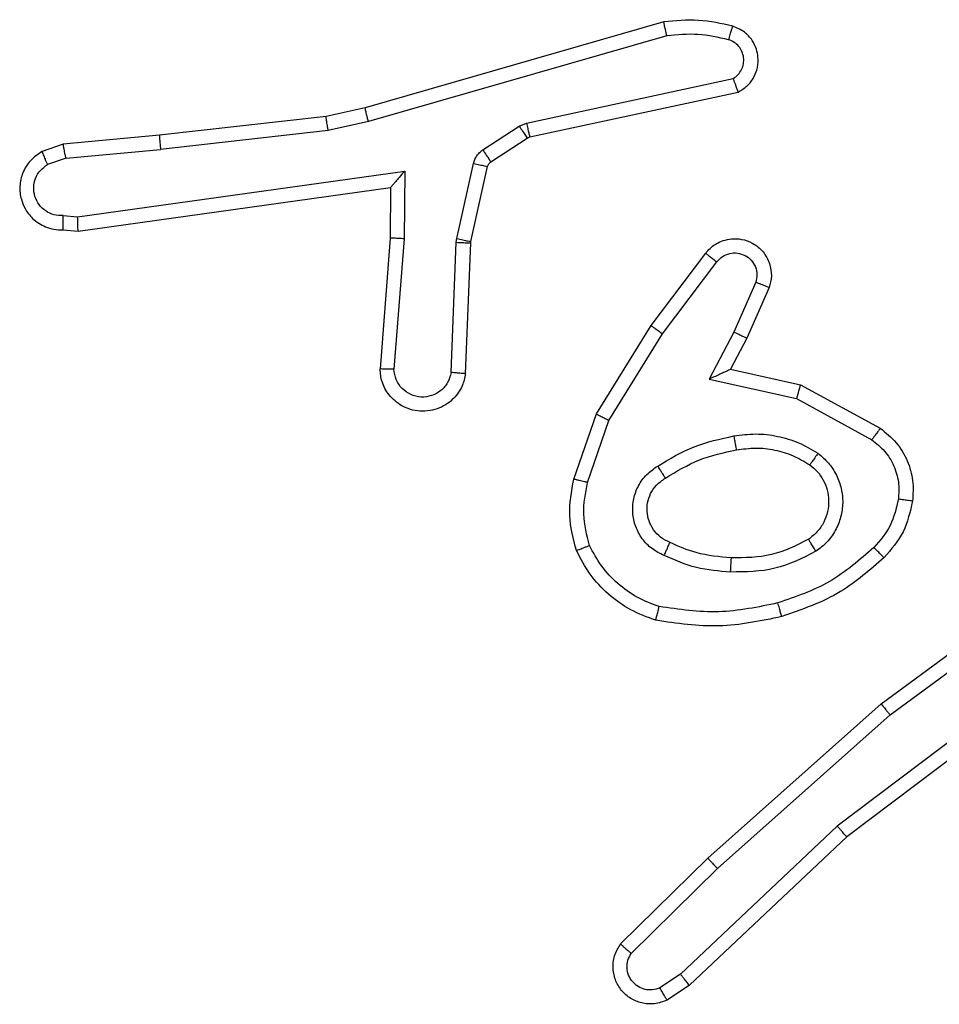
# Model space of a CAD drawing. Units: millimetres. Extents: x -4534 to 4945, y -3372 to 8015.
# Drawn here: x -2008 to -1995, y 2826 to 2840 of the extents above; entities that cross this region are included whole.
import ezdxf

# ---------------------------------------------------------------- set-up
doc = ezdxf.new("R2010")
doc.units = ezdxf.units.MM
doc.layers.add('Toestel 2D', color=7, linetype='Continuous', lineweight=20)

# ---------------------------------------------------------------- blocks, each defined once
blk = doc.blocks.new('2')
at = {"color": 7, "linetype": 'Continuous', "lineweight": 25}
for p, q in [((-1835.2344, 149.4118), (-1835.655, 149.2911)), ((-1835.2304, 149.3923), (-1835.6504, 149.2718)), ((-1835.4277, 149.2695), (-1835.1369, 149.3322)), ((-1835.4232, 149.2499), (-1835.1297, 149.3132)), ((-1835.655, 149.2911), (-1835.7099, 149.2788)), ((-1835.7099, 149.2788), (-1835.9444, 149.2523)), ((-1835.6504, 149.2718), (-1835.707, 149.2591)), ((-1835.707, 149.2591), (-1835.9428, 149.2324)), ((-1835.4893, 149.2316), (-1835.438, 149.2652)), ((-1835.438, 149.2652), (-1835.4277, 149.2695)), ((-1835.9444, 149.2523), (-1836.0797, 149.2398)), ((-1835.478, 149.2148), (-1835.4268, 149.2484)), ((-1835.4268, 149.2484), (-1835.4232, 149.2499)), ((-1836.0797, 149.2398), (-1836.1096, 149.2293)), ((-1836.0759, 149.2201), (-1835.9428, 149.2324)), ((-1836.0759, 149.2201), (-1836.102, 149.211)), ((-1835.5259, 149.107), (-1835.5024, 149.2127)), ((-1835.5061, 149.1026), (-1835.4825, 149.2083)), ((-1836.0595, 149.1373), (-1835.5991, 149.2019)), ((-1835.5991, 149.2019), (-1835.6001, 149.1066)), ((-1836.0586, 149.1171), (-1835.619, 149.1788)), ((-1835.619, 149.1788), (-1835.6197, 149.1074)), ((-1835.619, 149.1788), (-1835.619, 149.1788)), ((-1836.0799, 149.1392), (-1836.0595, 149.1373)), ((-1836.0797, 149.1191), (-1836.0586, 149.1171)), ((-1835.6197, 149.1074), (-1835.634, 148.9234)), ((-1835.6001, 149.1066), (-1835.6144, 148.9228)), ((-1835.5266, 149.1016), (-1835.5259, 149.107)), ((-1835.534, 148.9183), (-1835.5266, 149.1016)), ((-1835.5137, 148.9165), (-1835.5063, 149.1007)), ((-1835.5063, 149.1007), (-1835.5061, 149.1026)), ((-1835.2525, 148.9846), (-1835.1755, 149.0863)), ((-1835.2365, 148.973), (-1835.16, 149.074)), ((-1835.1051, 149.0453), (-1835.1361, 148.9753)), ((-1835.0863, 149.0379), (-1835.1178, 148.9666)), ((-1835.3293, 148.86), (-1835.2525, 148.9846)), ((-1835.3118, 148.8509), (-1835.2365, 148.973)), ((-1835.1361, 148.9753), (-1835.1706, 148.9089)), ((-1835.1178, 148.9666), (-1835.1406, 148.9228)), ((-1835.1406, 148.9228), (-1835.0422, 148.9009)), ((-1835.1706, 148.9089), (-1835.0479, 148.8816)), ((-1835.0422, 148.9009), (-1834.9299, 148.8398)), ((-1835.0479, 148.8816), (-1834.9418, 148.8236)), ((-1835.3612, 148.7682), (-1835.3293, 148.86)), ((-1835.342, 148.7636), (-1835.3118, 148.8509)), ((-1834.9286, 148.4518), (-1834.6984, 148.6221)), ((-1834.9162, 148.4362), (-1834.6888, 148.6044)), ((-1834.6906, 148.5059), (-1834.9904, 148.2798)), ((-1834.6785, 148.4899), (-1834.9772, 148.2647)), ((-1835.1725, 148.2348), (-1834.9286, 148.4518)), ((-1835.1591, 148.22), (-1834.9162, 148.4362)), ((-1834.9904, 148.2798), (-1835.2112, 148.0713)), ((-1834.9772, 148.2647), (-1835.1984, 148.0558)), ((-1835.2953, 148.1138), (-1835.1725, 148.2348)), ((-1835.2804, 148.1005), (-1835.1591, 148.22)), ((-1835.2112, 148.0713), (-1835.2401, 148.052)), ((-1835.1984, 148.0558), (-1835.2299, 148.0348))]:
    blk.add_line(p, q, dxfattribs=at)
for points, knots in [([(-1835.1376, 149.4059), (-1835.1536, 149.4095), (-1835.1855, 149.4167), (-1835.2181, 149.4134), (-1835.2344, 149.4118)], [0, 0, 0, 0, 0.4999923, 1, 1, 1, 1]), ([(-1835.2304, 149.3923), (-1835.2307, 149.3938), (-1835.2314, 149.3969), (-1835.2323, 149.401), (-1835.2331, 149.4045), (-1835.2338, 149.4081), (-1835.2344, 149.4111), (-1835.2344, 149.4116), (-1835.2344, 149.4118)], [0, 0, 0, 0, 0.152085, 0.296669, 0.4332, 0.562111, 0.79607, 1, 1, 1, 1]), ([(-1835.1434, 149.3868), (-1835.1426, 149.3893), (-1835.1411, 149.3943), (-1835.1392, 149.4007), (-1835.1379, 149.405), (-1835.1377, 149.4056), (-1835.1376, 149.4059)], [0, 0, 0, 0, 0.250246, 0.500113, 0.749925, 1, 1, 1, 1]), ([(-1835.1297, 149.3132), (-1835.1253, 149.3159), (-1835.1166, 149.3212), (-1835.1074, 149.3336), (-1835.1022, 149.3475), (-1835.1014, 149.3613), (-1835.104, 149.3743), (-1835.1101, 149.3867), (-1835.1211, 149.399), (-1835.1318, 149.4035), (-1835.1376, 149.4059)], [0, 0, 0, 0, 0.128786, 0.254861, 0.378211, 0.50035, 0.595329, 0.710307, 0.845217, 1, 1, 1, 1]), ([(-1835.1434, 149.3868), (-1835.1577, 149.39), (-1835.1865, 149.3964), (-1835.2158, 149.3937), (-1835.2304, 149.3923)], [0, 0, 0, 0, 0.500008, 1, 1, 1, 1]), ([(-1835.1369, 149.3322), (-1835.1345, 149.3339), (-1835.1298, 149.3373), (-1835.1248, 149.3446), (-1835.1221, 149.3529), (-1835.1219, 149.3617), (-1835.1242, 149.3702), (-1835.1288, 149.3776), (-1835.1353, 149.3836), (-1835.1407, 149.3857), (-1835.1434, 149.3868)], [0, 0, 0, 0, 0.125115, 0.250186, 0.375148, 0.500193, 0.62501, 0.750018, 0.874974, 1, 1, 1, 1]), ([(-1835.1297, 149.3132), (-1835.1298, 149.3134), (-1835.13, 149.3139), (-1835.1313, 149.3173), (-1835.1327, 149.321), (-1835.1339, 149.3244), (-1835.1353, 149.3282), (-1835.1364, 149.3309), (-1835.1369, 149.3322)], [0, 0, 0, 0, 0.228372, 0.470465, 0.597281, 0.72762, 0.862094, 1, 1, 1, 1]), ([(-1835.6504, 149.2718), (-1835.6509, 149.2736), (-1835.6517, 149.2769), (-1835.6528, 149.2814), (-1835.6537, 149.285), (-1835.6544, 149.2883), (-1835.6549, 149.2907), (-1835.655, 149.291), (-1835.655, 149.2911)], [0, 0, 0, 0, 0.174013, 0.334249, 0.480286, 0.612287, 0.833843, 1, 1, 1, 1]), ([(-1835.707, 149.2591), (-1835.7072, 149.2607), (-1835.7078, 149.2638), (-1835.7084, 149.268), (-1835.709, 149.2716), (-1835.7095, 149.2752), (-1835.7099, 149.2781), (-1835.7099, 149.2786), (-1835.7099, 149.2788)], [0, 0, 0, 0, 0.155196, 0.302033, 0.439985, 0.569263, 0.801585, 1, 1, 1, 1]), ([(-1835.438, 149.2652), (-1835.4364, 149.2627), (-1835.4332, 149.2578), (-1835.4295, 149.2522), (-1835.4272, 149.249), (-1835.4269, 149.2486), (-1835.4268, 149.2484)], [0, 0, 0, 0, 0.279796, 0.559056, 0.779451, 1, 1, 1, 1]), ([(-1835.4277, 149.2695), (-1835.4272, 149.2669), (-1835.4261, 149.2618), (-1835.4246, 149.2553), (-1835.4235, 149.2508), (-1835.4233, 149.2502), (-1835.4232, 149.2499)], [0, 0, 0, 0, 0.250115, 0.499951, 0.749874, 1, 1, 1, 1]), ([(-1835.9444, 149.2523), (-1835.9444, 149.2519), (-1835.9445, 149.2513), (-1835.9442, 149.2468), (-1835.9436, 149.2402), (-1835.9431, 149.235), (-1835.9428, 149.2324)], [0, 0, 0, 0, 0.250074, 0.499895, 0.749863, 1, 1, 1, 1]), ([(-1836.0759, 149.2201), (-1836.0763, 149.2217), (-1836.0769, 149.2248), (-1836.0778, 149.229), (-1836.0786, 149.2326), (-1836.0793, 149.2361), (-1836.0797, 149.2391), (-1836.0797, 149.2395), (-1836.0797, 149.2398)], [0, 0, 0, 0, 0.155893, 0.303086, 0.441041, 0.570397, 0.802301, 1, 1, 1, 1]), ([(-1835.5024, 149.2127), (-1835.5018, 149.2146), (-1835.5008, 149.2184), (-1835.4978, 149.2235), (-1835.494, 149.2281), (-1835.4909, 149.2304), (-1835.4893, 149.2316)], [0, 0, 0, 0, 0.249949, 0.4999612, 0.7500327, 1, 1, 1, 1]), ([(-1835.4893, 149.2316), (-1835.4877, 149.2291), (-1835.4844, 149.2242), (-1835.4807, 149.2186), (-1835.4785, 149.2154), (-1835.4782, 149.215), (-1835.478, 149.2148)], [0, 0, 0, 0, 0.279807, 0.559026, 0.779444, 1, 1, 1, 1]), ([(-1836.1096, 149.2293), (-1836.1154, 149.2254), (-1836.1269, 149.2178), (-1836.1375, 149.2001), (-1836.1418, 149.181), (-1836.1399, 149.1635), (-1836.1336, 149.1479), (-1836.1227, 149.1336), (-1836.1079, 149.124), (-1836.0927, 149.1194), (-1836.0841, 149.1192), (-1836.0797, 149.1191)], [0, 0, 0, 0, 0.1316436, 0.2588148, 0.3815508, 0.4998314, 0.5877415, 0.7003511, 0.8374638, 0.9156496, 1, 1, 1, 1]), ([(-1836.1096, 149.2293), (-1836.1096, 149.229), (-1836.1095, 149.2285), (-1836.1082, 149.2254), (-1836.1068, 149.2219), (-1836.1054, 149.2186), (-1836.1038, 149.2149), (-1836.1026, 149.2123), (-1836.102, 149.211)], [0, 0, 0, 0, 0.222902, 0.46328, 0.590537, 0.722345, 0.858961, 1, 1, 1, 1]), ([(-1836.0799, 149.1392), (-1836.0842, 149.1393), (-1836.0929, 149.1395), (-1836.1049, 149.1452), (-1836.1144, 149.1542), (-1836.1203, 149.166), (-1836.122, 149.1791), (-1836.1194, 149.1919), (-1836.1126, 149.2034), (-1836.1055, 149.2084), (-1836.102, 149.211)], [0, 0, 0, 0, 0.12499, 0.249968, 0.375092, 0.499941, 0.625008, 0.749783, 0.874867, 1, 1, 1, 1]), ([(-1835.5024, 149.2127), (-1835.4995, 149.212), (-1835.4937, 149.2108), (-1835.4871, 149.2093), (-1835.4832, 149.2084), (-1835.4828, 149.2083), (-1835.4825, 149.2083)], [0, 0, 0, 0, 0.280002, 0.559068, 0.779399, 1, 1, 1, 1]), ([(-1835.4825, 149.2083), (-1835.4821, 149.2095), (-1835.4812, 149.2122), (-1835.4791, 149.2139), (-1835.478, 149.2148)], [0, 0, 0, 0, 0.484014, 1, 1, 1, 1]), ([(-1835.5991, 149.2019), (-1835.6018, 149.1989), (-1835.6062, 149.1939), (-1835.6115, 149.1878), (-1835.6149, 149.1837), (-1835.6172, 149.1811), (-1835.6187, 149.1793), (-1835.6189, 149.179), (-1835.619, 149.1788)], [0, 0, 0, 0, 0.300648, 0.503136, 0.651045, 0.780892, 0.895639, 1, 1, 1, 1]), ([(-1836.0797, 149.1191), (-1836.0797, 149.1192), (-1836.0798, 149.1194), (-1836.0799, 149.1207), (-1836.0799, 149.1227), (-1836.0799, 149.1262), (-1836.0799, 149.1317), (-1836.0799, 149.1367), (-1836.0799, 149.1392)], [0, 0, 0, 0, 0.133681, 0.265114, 0.393876, 0.519839, 0.764458, 1, 1, 1, 1]), ([(-1836.0586, 149.1171), (-1836.0586, 149.1173), (-1836.0588, 149.1178), (-1836.059, 149.1208), (-1836.0592, 149.1244), (-1836.0593, 149.1281), (-1836.0594, 149.1325), (-1836.0595, 149.1356), (-1836.0595, 149.1373)], [0, 0, 0, 0, 0.198, 0.430113, 0.559471, 0.697546, 0.844446, 1, 1, 1, 1]), ([(-1835.6001, 149.1066), (-1835.6026, 149.1067), (-1835.6078, 149.107), (-1835.6143, 149.1073), (-1835.6188, 149.1075), (-1835.6194, 149.1074), (-1835.6197, 149.1074)], [0, 0, 0, 0, 0.25044, 0.500185, 0.750065, 1, 1, 1, 1]), ([(-1835.5259, 149.107), (-1835.523, 149.1063), (-1835.5172, 149.105), (-1835.5107, 149.1036), (-1835.5068, 149.1027), (-1835.5063, 149.1026), (-1835.5061, 149.1026)], [0, 0, 0, 0, 0.279694, 0.5590652, 0.7794363, 1, 1, 1, 1]), ([(-1835.1755, 149.0863), (-1835.175, 149.0869), (-1835.1708, 149.0923), (-1835.1628, 149.099), (-1835.1504, 149.1045), (-1835.1385, 149.1071), (-1835.1243, 149.1064), (-1835.1085, 149.1008), (-1835.0942, 149.089), (-1835.0851, 149.0724), (-1835.082, 149.0545), (-1835.0849, 149.0433), (-1835.0863, 149.0379)], [0, 0, 0, 0, 0.014961, 0.141176, 0.210709, 0.293795, 0.390459, 0.50061, 0.635478, 0.763671, 0.88518, 1, 1, 1, 1]), ([(-1835.5266, 149.1016), (-1835.5237, 149.1014), (-1835.5177, 149.1012), (-1835.511, 149.1009), (-1835.507, 149.1008), (-1835.5065, 149.1007), (-1835.5063, 149.1007)], [0, 0, 0, 0, 0.279888, 0.559066, 0.779444, 1, 1, 1, 1]), ([(-1835.1755, 149.0863), (-1835.1754, 149.0862), (-1835.1753, 149.0861), (-1835.1742, 149.0852), (-1835.1726, 149.0839), (-1835.1699, 149.0818), (-1835.1656, 149.0784), (-1835.1618, 149.0754), (-1835.16, 149.074)], [0, 0, 0, 0, 0.139714, 0.275325, 0.406779, 0.53399, 0.774974, 1, 1, 1, 1]), ([(-1835.16, 149.074), (-1835.1575, 149.0767), (-1835.1524, 149.0822), (-1835.1419, 149.0865), (-1835.1307, 149.087), (-1835.12, 149.0836), (-1835.111, 149.0768), (-1835.1052, 149.0672), (-1835.1027, 149.0561), (-1835.1043, 149.0489), (-1835.1051, 149.0453)], [0, 0, 0, 0, 0.125149, 0.250252, 0.374979, 0.500079, 0.624865, 0.750003, 0.874999, 1, 1, 1, 1]), ([(-1835.0863, 149.0379), (-1835.0866, 149.038), (-1835.0871, 149.0381), (-1835.0903, 149.0394), (-1835.094, 149.0409), (-1835.0973, 149.0422), (-1835.1011, 149.0437), (-1835.1038, 149.0447), (-1835.1051, 149.0453)], [0, 0, 0, 0, 0.22748, 0.469557, 0.596367, 0.727219, 0.861741, 1, 1, 1, 1]), ([(-1835.2525, 148.9846), (-1835.2522, 148.9844), (-1835.2518, 148.984), (-1835.2481, 148.9813), (-1835.2428, 148.9775), (-1835.2386, 148.9745), (-1835.2365, 148.973)], [0, 0, 0, 0, 0.2500427, 0.4998377, 0.7496977, 1, 1, 1, 1]), ([(-1835.1178, 148.9666), (-1835.1181, 148.9667), (-1835.1187, 148.9668), (-1835.1229, 148.9688), (-1835.129, 148.9717), (-1835.1337, 148.9741), (-1835.1361, 148.9753)], [0, 0, 0, 0, 0.250285, 0.499902, 0.749855, 1, 1, 1, 1]), ([(-1835.5137, 148.9165), (-1835.5149, 148.9108), (-1835.5176, 148.8982), (-1835.5276, 148.8839), (-1835.5392, 148.874), (-1835.5505, 148.8679), (-1835.5637, 148.8641), (-1835.5777, 148.8634), (-1835.5912, 148.8659), (-1835.6067, 148.8725), (-1835.6216, 148.8854), (-1835.6321, 148.9042), (-1835.6334, 148.9173), (-1835.634, 148.9234)], [0, 0, 0, 0, 0.096988, 0.21344, 0.279272, 0.349985, 0.4256, 0.504888, 0.580467, 0.652204, 0.783433, 0.899386, 1, 1, 1, 1]), ([(-1835.6144, 148.9228), (-1835.6168, 148.9229), (-1835.6218, 148.923), (-1835.6284, 148.9232), (-1835.6321, 148.9233), (-1835.6338, 148.9234), (-1835.634, 148.9234), (-1835.634, 148.9234)], [0, 0, 0, 0, 0.238161, 0.483981, 0.737272, 0.867679, 1, 1, 1, 1]), ([(-1835.534, 148.9183), (-1835.5352, 148.9134), (-1835.5378, 148.9037), (-1835.5479, 148.8921), (-1835.5612, 148.8849), (-1835.5763, 148.8829), (-1835.5911, 148.8865), (-1835.6035, 148.8953), (-1835.6122, 148.9079), (-1835.6137, 148.9178), (-1835.6144, 148.9228)], [0, 0, 0, 0, 0.1249963, 0.2500024, 0.3749337, 0.4999812, 0.6249474, 0.7499547, 0.8749048, 1, 1, 1, 1]), ([(-1835.5137, 148.9165), (-1835.5138, 148.9166), (-1835.5139, 148.9166), (-1835.5153, 148.9167), (-1835.5173, 148.9168), (-1835.5207, 148.9171), (-1835.5263, 148.9176), (-1835.5314, 148.9181), (-1835.534, 148.9183)], [0, 0, 0, 0, 0.132306, 0.262366, 0.390548, 0.516554, 0.761931, 1, 1, 1, 1]), ([(-1835.1406, 148.9228), (-1835.1408, 148.9227), (-1835.1411, 148.9226), (-1835.1435, 148.9215), (-1835.1471, 148.9198), (-1835.1524, 148.9173), (-1835.1604, 148.9137), (-1835.1668, 148.9107), (-1835.1706, 148.9089)], [0, 0, 0, 0, 0.1013007, 0.2145417, 0.344782, 0.4959795, 0.6984063, 1, 1, 1, 1]), ([(-1835.0422, 148.9009), (-1835.0423, 148.9007), (-1835.0424, 148.9002), (-1835.0433, 148.8972), (-1835.0444, 148.8936), (-1835.0454, 148.8901), (-1835.0466, 148.886), (-1835.0475, 148.8831), (-1835.0479, 148.8816)], [0, 0, 0, 0, 0.207706, 0.443129, 0.571565, 0.707228, 0.850141, 1, 1, 1, 1]), ([(-1835.3293, 148.86), (-1835.329, 148.8598), (-1835.3285, 148.8595), (-1835.3245, 148.8574), (-1835.3187, 148.8544), (-1835.3141, 148.8521), (-1835.3118, 148.8509)], [0, 0, 0, 0, 0.249824, 0.499893, 0.749361, 1, 1, 1, 1]), ([(-1835.2431, 148.7867), (-1835.2264, 148.7967), (-1835.1931, 148.8167), (-1835.1551, 148.8249), (-1835.1361, 148.829)], [0, 0, 0, 0, 0.499995, 1, 1, 1, 1]), ([(-1835.1361, 148.829), (-1835.1258, 148.8304), (-1835.1053, 148.8331), (-1835.0743, 148.8293), (-1835.0443, 148.8205), (-1835.0265, 148.8099), (-1835.0176, 148.8046)], [0, 0, 0, 0, 0.249944, 0.500005, 0.750037, 1, 1, 1, 1]), ([(-1835.1361, 148.829), (-1835.1356, 148.8264), (-1835.1347, 148.8213), (-1835.1335, 148.8148), (-1835.1326, 148.8103), (-1835.1325, 148.8097), (-1835.1324, 148.8093)], [0, 0, 0, 0, 0.250186, 0.499818, 0.749788, 1, 1, 1, 1]), ([(-1834.9299, 148.8398), (-1834.9301, 148.8396), (-1834.9304, 148.8391), (-1834.9326, 148.8362), (-1834.9349, 148.833), (-1834.9371, 148.8301), (-1834.9394, 148.8269), (-1834.941, 148.8247), (-1834.9418, 148.8236)], [0, 0, 0, 0, 0.236419, 0.481197, 0.607236, 0.735769, 0.866803, 1, 1, 1, 1]), ([(-1834.9299, 148.8398), (-1834.922, 148.8334), (-1834.9064, 148.8208), (-1834.8911, 148.7948), (-1834.8827, 148.7664), (-1834.8839, 148.747), (-1834.8845, 148.7373)], [0, 0, 0, 0, 0.2558043, 0.507731, 0.7557952, 1, 1, 1, 1]), ([(-1834.9418, 148.8236), (-1834.9355, 148.8185), (-1834.9229, 148.8085), (-1834.9102, 148.7876), (-1834.9031, 148.7642), (-1834.904, 148.7481), (-1834.9045, 148.74)], [0, 0, 0, 0, 0.2500534, 0.5000201, 0.7499678, 1, 1, 1, 1]), ([(-1835.2323, 148.7697), (-1835.2167, 148.7791), (-1835.1857, 148.798), (-1835.1502, 148.8056), (-1835.1324, 148.8093)], [0, 0, 0, 0, 0.500029, 1, 1, 1, 1]), ([(-1835.1324, 148.8093), (-1835.1234, 148.8106), (-1835.1055, 148.8131), (-1835.0784, 148.8099), (-1835.0522, 148.8022), (-1835.0367, 148.7929), (-1835.0289, 148.7882)], [0, 0, 0, 0, 0.249992, 0.500035, 0.750032, 1, 1, 1, 1]), ([(-1835.0176, 148.8046), (-1835.0191, 148.8025), (-1835.0221, 148.7982), (-1835.0259, 148.7928), (-1835.0285, 148.7891), (-1835.0288, 148.7885), (-1835.0289, 148.7882)], [0, 0, 0, 0, 0.250235, 0.499925, 0.749753, 1, 1, 1, 1]), ([(-1835.0176, 148.8046), (-1835.0125, 148.8002), (-1835.0021, 148.7915), (-1834.9911, 148.7742), (-1834.9841, 148.7551), (-1834.982, 148.7348), (-1834.9849, 148.7146), (-1834.9925, 148.6957), (-1835.0043, 148.6789), (-1835.015, 148.6707), (-1835.0204, 148.6666)], [0, 0, 0, 0, 0.12495, 0.250019, 0.374988, 0.499867, 0.62501, 0.750083, 0.875016, 1, 1, 1, 1]), ([(-1835.2342, 148.6606), (-1835.24, 148.6636), (-1835.2518, 148.6694), (-1835.2656, 148.6839), (-1835.275, 148.7013), (-1835.2791, 148.7208), (-1835.2778, 148.7406), (-1835.271, 148.7592), (-1835.2593, 148.7755), (-1835.2485, 148.783), (-1835.2431, 148.7867)], [0, 0, 0, 0, 0.124944, 0.249938, 0.374954, 0.499964, 0.625004, 0.749867, 0.874923, 1, 1, 1, 1]), ([(-1835.2323, 148.7697), (-1835.2323, 148.7698), (-1835.2325, 148.7699), (-1835.2336, 148.7715), (-1835.2352, 148.7741), (-1835.2372, 148.7773), (-1835.2399, 148.7816), (-1835.242, 148.7849), (-1835.2431, 148.7867)], [0, 0, 0, 0, 0.125158, 0.333087, 0.468646, 0.624717, 0.801913, 1, 1, 1, 1]), ([(-1835.0289, 148.7882), (-1835.0253, 148.7852), (-1835.0179, 148.7791), (-1835.0096, 148.7669), (-1835.0041, 148.753), (-1835.002, 148.7378), (-1835.0035, 148.7222), (-1835.009, 148.7073), (-1835.018, 148.6936), (-1835.0266, 148.6869), (-1835.0309, 148.6835)], [0, 0, 0, 0, 0.115935, 0.234443, 0.355562, 0.479266, 0.605562, 0.734446, 0.865945, 1, 1, 1, 1]), ([(-1835.3575, 148.6676), (-1835.3619, 148.6841), (-1835.3706, 148.7173), (-1835.3644, 148.7511), (-1835.3612, 148.7682)], [0, 0, 0, 0, 0.495068, 1, 1, 1, 1]), ([(-1835.342, 148.7636), (-1835.3434, 148.764), (-1835.3462, 148.7646), (-1835.3501, 148.7655), (-1835.3536, 148.7663), (-1835.3572, 148.7672), (-1835.3605, 148.768), (-1835.361, 148.7681), (-1835.3612, 148.7682)], [0, 0, 0, 0, 0.140975, 0.277627, 0.409504, 0.536888, 0.777363, 1, 1, 1, 1]), ([(-1835.3392, 148.6749), (-1835.343, 148.6896), (-1835.3505, 148.7189), (-1835.3448, 148.7487), (-1835.342, 148.7636)], [0, 0, 0, 0, 0.500002, 1, 1, 1, 1]), ([(-1835.2258, 148.679), (-1835.2304, 148.6812), (-1835.2394, 148.6856), (-1835.2494, 148.6965), (-1835.2559, 148.7091), (-1835.2586, 148.7222), (-1835.2578, 148.7355), (-1835.2535, 148.7484), (-1835.2452, 148.7609), (-1835.2367, 148.7667), (-1835.2323, 148.7697)], [0, 0, 0, 0, 0.133318, 0.261541, 0.38463, 0.502587, 0.612236, 0.730135, 0.859423, 1, 1, 1, 1]), ([(-1834.9045, 148.74), (-1834.9074, 148.7272), (-1834.9132, 148.7017), (-1834.9303, 148.6819), (-1834.9388, 148.6719)], [0, 0, 0, 0, 0.500003, 1, 1, 1, 1]), ([(-1834.8845, 148.7373), (-1834.8879, 148.7224), (-1834.8946, 148.6925), (-1834.9146, 148.6693), (-1834.9246, 148.6577)], [0, 0, 0, 0, 0.499984, 1, 1, 1, 1]), ([(-1834.8845, 148.7373), (-1834.8848, 148.7374), (-1834.8855, 148.7375), (-1834.89, 148.7381), (-1834.8967, 148.739), (-1834.9019, 148.7397), (-1834.9045, 148.74)], [0, 0, 0, 0, 0.250176, 0.499962, 0.749686, 1, 1, 1, 1]), ([(-1835.2342, 148.6606), (-1835.2333, 148.6626), (-1835.2317, 148.6662), (-1835.2296, 148.6708), (-1835.2281, 148.6743), (-1835.2268, 148.6771), (-1835.226, 148.6788), (-1835.2258, 148.679), (-1835.2258, 148.679)], [0, 0, 0, 0, 0.198364, 0.375929, 0.53204, 0.667522, 0.875449, 1, 1, 1, 1]), ([(-1835.1394, 148.6574), (-1835.1562, 148.6589), (-1835.1862, 148.6615), (-1835.2137, 148.6736), (-1835.2258, 148.679)], [0, 0, 0, 0, 0.558775, 1, 1, 1, 1]), ([(-1835.0309, 148.6835), (-1835.048, 148.6749), (-1835.0821, 148.6577), (-1835.1203, 148.6575), (-1835.1394, 148.6574)], [0, 0, 0, 0, 0.500026, 1, 1, 1, 1]), ([(-1835.0204, 148.6666), (-1835.0218, 148.6688), (-1835.0245, 148.6732), (-1835.028, 148.6788), (-1835.0304, 148.6827), (-1835.0308, 148.6832), (-1835.0309, 148.6835)], [0, 0, 0, 0, 0.250244, 0.500093, 0.750012, 1, 1, 1, 1]), ([(-1835.3575, 148.6676), (-1835.3574, 148.6677), (-1835.357, 148.6679), (-1835.3544, 148.6689), (-1835.3511, 148.6702), (-1835.3477, 148.6716), (-1835.3437, 148.6731), (-1835.3407, 148.6743), (-1835.3392, 148.6749)], [0, 0, 0, 0, 0.192591, 0.423114, 0.552857, 0.692327, 0.841366, 1, 1, 1, 1]), ([(-1835.2458, 148.5695), (-1835.2579, 148.5739), (-1835.2819, 148.5827), (-1835.3132, 148.6054), (-1835.3397, 148.6335), (-1835.3516, 148.6562), (-1835.3575, 148.6676)], [0, 0, 0, 0, 0.249995, 0.499984, 0.750002, 1, 1, 1, 1]), ([(-1835.2412, 148.5888), (-1835.2517, 148.5928), (-1835.2727, 148.6007), (-1835.3, 148.6207), (-1835.3234, 148.6452), (-1835.3339, 148.665), (-1835.3392, 148.6749)], [0, 0, 0, 0, 0.249924, 0.500022, 0.750074, 1, 1, 1, 1]), ([(-1835.0204, 148.6666), (-1835.0393, 148.657), (-1835.0771, 148.638), (-1835.1194, 148.6376), (-1835.1406, 148.6374)], [0, 0, 0, 0, 0.499998, 1, 1, 1, 1]), ([(-1834.9388, 148.6719), (-1834.9588, 148.6546), (-1834.9988, 148.6198), (-1835.0489, 148.6025), (-1835.074, 148.5939)], [0, 0, 0, 0, 0.500008, 1, 1, 1, 1]), ([(-1834.9246, 148.6577), (-1834.9249, 148.6579), (-1834.9253, 148.6584), (-1834.9286, 148.6616), (-1834.9333, 148.6663), (-1834.937, 148.6701), (-1834.9388, 148.6719)], [0, 0, 0, 0, 0.2503584, 0.5000022, 0.7499775, 1, 1, 1, 1]), ([(-1835.1406, 148.6374), (-1835.1568, 148.6387), (-1835.1893, 148.6413), (-1835.2192, 148.6542), (-1835.2342, 148.6606)], [0, 0, 0, 0, 0.500007, 1, 1, 1, 1]), ([(-1835.1406, 148.6374), (-1835.1405, 148.6391), (-1835.1403, 148.6426), (-1835.1401, 148.6471), (-1835.1399, 148.6509), (-1835.1397, 148.6543), (-1835.1395, 148.6569), (-1835.1394, 148.6573), (-1835.1394, 148.6574)], [0, 0, 0, 0, 0.169194, 0.325913, 0.469676, 0.600825, 0.825411, 1, 1, 1, 1]), ([(-1834.9246, 148.6577), (-1834.9442, 148.6405), (-1834.9866, 148.6033), (-1835.0399, 148.5847), (-1835.0685, 148.5747)], [0, 0, 0, 0, 0.462899, 1, 1, 1, 1]), ([(-1835.074, 148.5939), (-1835.1017, 148.5881), (-1835.1571, 148.5767), (-1835.2132, 148.5848), (-1835.2412, 148.5888)], [0, 0, 0, 0, 0.5000186, 1, 1, 1, 1]), ([(-1835.0685, 148.5747), (-1835.0686, 148.575), (-1835.0688, 148.5756), (-1835.0701, 148.5799), (-1835.0719, 148.5863), (-1835.0733, 148.5914), (-1835.074, 148.5939)], [0, 0, 0, 0, 0.25005, 0.500109, 0.749909, 1, 1, 1, 1]), ([(-1835.2458, 148.5695), (-1835.2458, 148.5697), (-1835.2457, 148.5702), (-1835.245, 148.5735), (-1835.2441, 148.5772), (-1835.2432, 148.5806), (-1835.2422, 148.5846), (-1835.2415, 148.5874), (-1835.2412, 148.5888)], [0, 0, 0, 0, 0.221743, 0.4616, 0.589, 0.721206, 0.858375, 1, 1, 1, 1]), ([(-1835.0685, 148.5747), (-1835.0979, 148.5686), (-1835.1567, 148.5563), (-1835.2161, 148.5651), (-1835.2458, 148.5695)], [0, 0, 0, 0, 0.5, 1, 1, 1, 1]), ([(-1834.9286, 148.4518), (-1834.9285, 148.4517), (-1834.9283, 148.4513), (-1834.9264, 148.449), (-1834.9242, 148.4461), (-1834.9219, 148.4433), (-1834.9192, 148.4399), (-1834.9172, 148.4374), (-1834.9162, 148.4362)], [0, 0, 0, 0, 0.198466, 0.430921, 0.560077, 0.698083, 0.844793, 1, 1, 1, 1]), ([(-1834.9772, 148.2647), (-1834.9774, 148.2648), (-1834.9777, 148.2651), (-1834.9796, 148.2674), (-1834.982, 148.2701), (-1834.9844, 148.2729), (-1834.9873, 148.2762), (-1834.9893, 148.2786), (-1834.9904, 148.2798)], [0, 0, 0, 0, 0.198276, 0.431009, 0.560189, 0.698023, 0.844746, 1, 1, 1, 1]), ([(-1835.1725, 148.2348), (-1835.1724, 148.2346), (-1835.1721, 148.2341), (-1835.1699, 148.2317), (-1835.1674, 148.2289), (-1835.165, 148.2262), (-1835.1622, 148.2232), (-1835.1601, 148.2211), (-1835.1591, 148.22)], [0, 0, 0, 0, 0.21746, 0.456116, 0.583858, 0.717012, 0.855963, 1, 1, 1, 1]), ([(-1835.2299, 148.0348), (-1835.2357, 148.0326), (-1835.2466, 148.0286), (-1835.264, 148.0296), (-1835.2798, 148.0354), (-1835.2934, 148.0463), (-1835.3029, 148.0614), (-1835.3069, 148.0791), (-1835.305, 148.0978), (-1835.2986, 148.1084), (-1835.2953, 148.1138)], [0, 0, 0, 0, 0.130744, 0.245057, 0.36411, 0.485881, 0.610344, 0.737519, 0.86741, 1, 1, 1, 1]), ([(-1835.2953, 148.1138), (-1835.2952, 148.1136), (-1835.2948, 148.1132), (-1835.2923, 148.1109), (-1835.2894, 148.1083), (-1835.2867, 148.1059), (-1835.2837, 148.1033), (-1835.2815, 148.1014), (-1835.2804, 148.1005)], [0, 0, 0, 0, 0.226764, 0.468466, 0.595426, 0.726283, 0.861307, 1, 1, 1, 1]), ([(-1835.2401, 148.052), (-1835.2435, 148.0509), (-1835.2502, 148.0486), (-1835.2611, 148.0494), (-1835.271, 148.0535), (-1835.2792, 148.0605), (-1835.2847, 148.0698), (-1835.2868, 148.0804), (-1835.2857, 148.0912), (-1835.2822, 148.0974), (-1835.2804, 148.1005)], [0, 0, 0, 0, 0.125149, 0.250234, 0.374991, 0.50006, 0.624947, 0.750028, 0.87502, 1, 1, 1, 1]), ([(-1835.1984, 148.0558), (-1835.1986, 148.0559), (-1835.199, 148.0562), (-1835.2009, 148.0585), (-1835.2032, 148.0613), (-1835.2055, 148.0641), (-1835.2082, 148.0675), (-1835.2102, 148.07), (-1835.2112, 148.0713)], [0, 0, 0, 0, 0.198285, 0.430437, 0.559684, 0.697885, 0.844684, 1, 1, 1, 1]), ([(-1835.2299, 148.0348), (-1835.23, 148.0349), (-1835.2301, 148.035), (-1835.2309, 148.0362), (-1835.232, 148.038), (-1835.2338, 148.041), (-1835.2365, 148.0457), (-1835.2389, 148.05), (-1835.2401, 148.052)], [0, 0, 0, 0, 0.137832, 0.272317, 0.403025, 0.529643, 0.771907, 1, 1, 1, 1])]:
    blk.add_open_spline(points, degree=3, knots=knots, dxfattribs=at)
blk = doc.blocks.new('VPL-03-WD1452')
at = {"layer": 'Toestel 2D', "xscale": 10, "yscale": 10, "zscale": 10}
blk.add_blockref('2', (16353.821, 1345.729), dxfattribs=at)
blk = doc.blocks.new('VPL-18-RC1452')
blk.add_blockref('VPL-03-WD1452', (0, 0))

msp = doc.modelspace()

# ---------------------------------------------------------------- block references
msp.add_blockref('VPL-18-RC1452', (0, 0))

doc.saveas('drawing.dxf')
